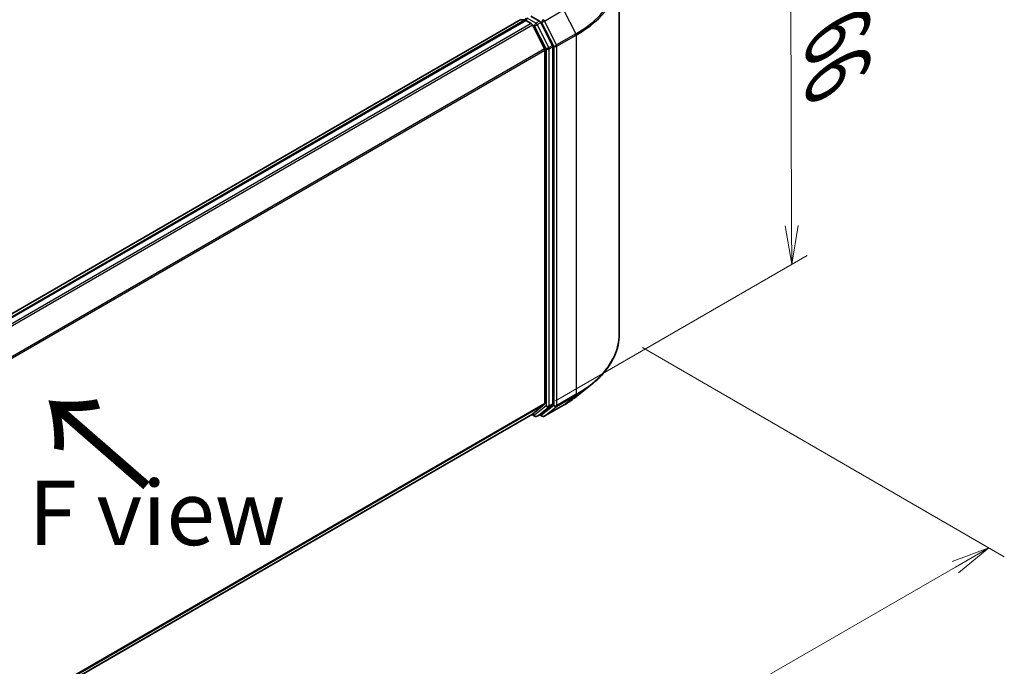
# Model space of a CAD drawing. Units: millimetres. Extents: x -2286 to 4216, y 19 to 1429.
# Drawn here: x -1807 to -1616, y 836 to 962 of the extents above; entities that cross this region are included whole.
import ezdxf

# ---------------------------------------------------------------- set-up
doc = ezdxf.new("R2010")
doc.units = ezdxf.units.MM
doc.header["$LTSCALE"] = 3
doc.layers.get('Defpoints').update_dxf_attribs({"lineweight": 25})
for name, color, linetype, lineweight in [('Dimension (ISO)', 7, 'Continuous', 18), ('Symbol (ISO)', 7, 'Continuous', 18), ('Visible (ISO)', 7, 'Continuous', 35), ('Visible Narrow (ISO)', 7, 'Continuous', 25)]:
    doc.layers.add(name, color=color, linetype=linetype, lineweight=lineweight)
doc.styles.add('Note Text (TK)', font='MS PGothic.ttf')
doc.dimstyles.new('Default - Method 1b (TK)', dxfattribs={"dimscale": 3, "dimtxt": 2.5, "dimasz": 2.5, "dimexe": 1, "dimexo": 1.5, "dimgap": 1, "dimtad": 1, "dimrnd": 1e-08, "dimdsep": 46, "dimtxsty": 'Note Text (TK)', "dimblk": 'OPEN', "dimcen": 0.09, "dimdle": 5, "dimclrd": 100, "dimclre": 100, "dimclrt": 7, "dimadec": 1, "dimazin": 1, "dimtfac": 1, "dimtmove": 0, "dimatfit": 3, "dimldrblk": 'OPEN', "dimfxl": 1, "dimtolj": 1, "dimlwd": -1, "dimlwe": -1, "dimarcsym": 0})

# ---------------------------------------------------------------- blocks, each defined once
blk = doc.blocks.new('_Open')
at = {"color": 0, "linetype": 'ByBlock', "lineweight": -2}
for p, q in [((-1, 0.167), (0, 0)), ((-1, -0.167), (0, 0)), ((0, 0), (-1, 0))]:
    blk.add_line(p, q, dxfattribs=at)
blk = doc.blocks.new('*D24')
at = {"layer": 'Defpoints', "color": 0}
for p in [(-1690.57, 900.96), (-1618.74, 859.49), (-1955.01, 769.65)]:
    blk.add_point(p, dxfattribs=at)
at = {"layer": 'Dimension (ISO)', "color": 100}
for p, q in [((-1686.07, 898.36), (-1615.74, 857.75)), ((-1858.36, 721.35), (-1625.24, 855.74)), ((-1950.51, 767.05), (-1861.85, 715.87))]:
    blk.add_line(p, q, dxfattribs=at)
at = {"layer": 'Dimension (ISO)', "color": 100, "xscale": 7.5, "yscale": 7.5, "zscale": 7.5}
for p, rotation in [((-1618.74, 859.49), 29.96311915855407), ((-1864.86, 717.6), 209.9631191585541)]:
    blk.add_blockref('_Open', p, dxfattribs=dict(at, rotation=rotation))
at = {"layer": 'Dimension (ISO)', "color": 7, "insert": (-1755.57, 791.13), "char_height": 15, "attachment_point": 4, "rotation": 29.9631, "style": 'Note Text (TK)'}
blk.add_mtext('\\A1;{\\Q-30.037;\\W0.816;\\H0.816x;250}', dxfattribs=at)
blk = doc.blocks.new('*D26')
at = {"layer": 'Defpoints', "color": 0}
for p in [(-1657.28, 990.36), (-1707.66, 961.27), (-1707.43, 885.45)]:
    blk.add_point(p, dxfattribs=at)
at = {"layer": 'Dimension (ISO)', "color": 100}
for p, q in [((-1703.17, 963.87), (-1654.28, 992.09)), ((-1657.07, 922.04), (-1657.26, 982.86)), ((-1702.94, 888.04), (-1654.05, 916.27))]:
    blk.add_line(p, q, dxfattribs=at)
at = {"layer": 'Dimension (ISO)', "color": 100, "xscale": 7.5, "yscale": 7.5, "zscale": 7.5}
for p, rotation in [((-1657.28, 990.36), 90.1759128116255), ((-1657.05, 914.54), 270.1759128116255)]:
    blk.add_blockref('_Open', p, dxfattribs=dict(at, rotation=rotation))
at = {"layer": 'Dimension (ISO)', "color": 7, "insert": (-1648.06, 959.36), "char_height": 15, "attachment_point": 4, "rotation": 270.1759, "style": 'Note Text (TK)'}
blk.add_mtext('\\A1;{\\Q-29.824;\\W0.818;\\H0.816x;66}', dxfattribs=at)

msp = doc.modelspace()

# ---------------------------------------------------------------- linework, layer by layer
at = {"layer": 'Visible (ISO)'}
for p, q in [((-1690.5671, 900.9561), (-1690.5671, 970.6881)), ((-1706.0484, 961.7408), (-1707.7238, 962.7082)), ((-1709.6755, 962.0479), (-1912.0532, 845.2051)), ((-1708.9483, 961.9129), (-1910.8658, 845.3358)), ((-1708.8595, 961.95), (-1708.8595, 961.9327)), ((-1708.734, 961.8917), (-1707.6638, 961.2738)), ((-1705.0667, 956.3724), (-1707.4309, 961.0135)), ((-1703.5514, 957.0361), (-1705.8156, 961.4805)), ((-1703.4812, 887.4618), (-1703.4812, 956.7715)), ((-1704.9964, 956.1078), (-1704.9964, 887.5422)), ((-1698.8361, 888.9071), (-1696.1346, 891.0457)), ((-1707.4309, 885.4477), (-1705.0667, 887.3588)), ((-1705.8156, 885.4482), (-1703.5514, 887.2783)), ((-1705.1261, 885.0268), (-1701.3885, 887.1846)), ((-1906.6994, 770.398), (-1707.4495, 885.435)), ((-1707.5627, 885.3696), (-1706.9698, 885.0273)), ((-1706.5412, 885.0273), (-1705.8341, 885.4355)), ((-1705.5547, 885.0268), (-1706.0484, 885.3118))]:
    msp.add_line(p, q, dxfattribs=at)
for centre, start, end in [((-1708.4309, 961.95), 120, 180), ((-1706.7555, 885.3984), 240, 300), ((-1705.3404, 885.3979), 240, 300)]:
    msp.add_arc(centre, 0.4286, start, end, dxfattribs=at)
for centre, major_axis, start_param, end_param in [((-1709.3058, 962.8446), (1.4286, 0), 4.45058959, 5.04150038), ((-1708.734, 961.5418), (-0.2143, 0.3712), 5.49778714, 6.28318531), ((-1707.6638, 960.9238), (-0.2143, 0.3712), 4.62172909, 5.49778714), ((-1706.0484, 961.3909), (0.2143, -0.3712), 1.48013644, 2.35619449), ((-1703.7842, 956.9465), (0.2143, -0.3712), 0.78539816, 1.48013644), ((-1705.2995, 956.2828), (-0.2143, 0.3712), 3.92699082, 4.62172909), ((-1705.2995, 887.7172), (0.2143, -0.3712), 0.09065989, 0.78539816), ((-1703.7842, 887.6367), (0.2143, -0.3712), 0.09065989, 0.78539816), ((-1707.6638, 885.8062), (0.2143, -0.3712), 0, 0.09065989), ((-1706.0484, 885.8067), (0.2143, -0.3712), 0, 0.09065989)]:
    msp.add_ellipse(centre, major_axis=major_axis, ratio=0.57735027, start_param=start_param, end_param=end_param, dxfattribs=at)
for points, knots in [([(-1690.5671, 900.9561), (-1690.5671, 900.2423), (-1690.6452, 899.5286), (-1690.9554, 898.1152), (-1691.1874, 897.4156), (-1691.7997, 896.0429), (-1692.1799, 895.3699), (-1693.0805, 894.0607), (-1693.6009, 893.4247), (-1694.7724, 892.1986), (-1695.4236, 891.6086), (-1696.1346, 891.0457)], [3.926990817, 3.926990817, 3.926990817, 3.926990817, 4.053018266, 4.053018266, 4.179045715, 4.179045715, 4.305073164, 4.305073164, 4.431100614, 4.431100614, 4.557128063, 4.557128063, 4.557128063, 4.557128063]), ([(-1701.3885, 887.1846), (-1701.2037, 887.2914), (-1701.0217, 887.3998), (-1700.6633, 887.6199), (-1700.4871, 887.7316), (-1700.1404, 887.9583), (-1699.9701, 888.0733), (-1699.6354, 888.3063), (-1699.4712, 888.4243), (-1699.1489, 888.6635), (-1698.9909, 888.7846), (-1698.8361, 888.9071)], [1.570796327, 1.570796327, 1.570796327, 1.570796327, 1.60184851, 1.60184851, 1.632900694, 1.632900694, 1.663952877, 1.663952877, 1.695005061, 1.695005061, 1.726057244, 1.726057244, 1.726057244, 1.726057244])]:
    msp.add_open_spline(points, degree=3, knots=knots, dxfattribs=at)
at = {"layer": 'Visible Narrow (ISO)'}
for p, q in [((-1705.1076, 961.7716), (-1701.37, 963.9295)), ((-1701.37, 963.9295), (-1699.0058, 959.2885)), ((-1910.74, 845.2635), (-1708.734, 961.8917)), ((-1707.6638, 961.2738), (-1909.6697, 844.6456)), ((-1909.3279, 844.4482), (-1707.4309, 961.0135)), ((-1706.7555, 961.3326), (-1708.4309, 962.2999)), ((-1707.4379, 961.0267), (-1707.0585, 960.8077)), ((-1707.0585, 960.8077), (-1704.7944, 956.3632)), ((-1706.0484, 961.7408), (-1706.7555, 961.3326)), ((-1706.5227, 961.0723), (-1705.8156, 961.4805)), ((-1704.2585, 956.6278), (-1706.5227, 961.0723)), ((-1706.0484, 961.7408), (-1705.6434, 961.5071)), ((-1705.6434, 961.5071), (-1703.2792, 956.866)), ((-1702.7433, 957.1306), (-1705.1076, 961.7716)), ((-1699.0058, 959.2885), (-1702.7433, 957.1306)), ((-1702.6731, 956.866), (-1698.9355, 959.0239)), ((-1698.9355, 959.0239), (-1698.9355, 889.2919)), ((-1703.5514, 957.0361), (-1704.2585, 956.6278)), ((-1704.1883, 956.3632), (-1703.4812, 956.7715)), ((-1703.2792, 956.866), (-1703.2792, 887.134)), ((-1702.6731, 887.134), (-1702.6731, 956.866)), ((-1705.0667, 956.3724), (-1906.8218, 839.889)), ((-1906.7116, 839.6475), (-1704.9964, 956.1078)), ((-1704.7944, 956.3632), (-1704.7944, 887.0535)), ((-1704.1883, 887.0535), (-1704.1883, 956.3632)), ((-1702.7433, 886.9505), (-1699.0058, 889.1084)), ((-1698.9355, 889.2919), (-1702.6731, 887.134)), ((-1701.37, 887.1974), (-1699.0058, 889.1084)), ((-1704.9964, 887.5422), (-1906.6994, 771.089)), ((-1906.6994, 770.9461), (-1705.0667, 887.3588)), ((-1704.7944, 887.0535), (-1707.0585, 885.2234)), ((-1706.5227, 885.04), (-1704.2585, 886.87)), ((-1703.2792, 887.134), (-1705.6434, 885.2229)), ((-1701.37, 887.1974), (-1705.1076, 885.0395)), ((-1705.1076, 885.0395), (-1702.7433, 886.9505)), ((-1704.2585, 886.87), (-1703.5514, 887.2783)), ((-1703.4812, 887.4618), (-1704.1883, 887.0535)), ((-1707.4309, 885.4477), (-1906.6994, 770.4)), ((-1707.0585, 885.2234), (-1707.4379, 885.4425)), ((-1705.8156, 885.4482), (-1706.5227, 885.04)), ((-1705.6434, 885.2229), (-1705.9228, 885.3843))]:
    msp.add_line(p, q, dxfattribs=at)
for centre, major_axis, ratio, start_param, end_param in [((-1719.1386, 970.9121), (28.4721, 0), 0.57735027, 5.49778714, 6.91332255), ((-1719.1386, 970.6881), (28.5714, 0), 0.57735027, 5.49778714, 6.28318531), ((-1708.4309, 961.95), (-0.4286, 0), 0.57735027, 0, 0.07012361), ((-1708.4309, 961.95), (0.2143, 0.3712), 0.57735027, 0.78539816, 2.06167901), ((-1706.7555, 960.9827), (0.2143, 0.3712), 0.57735027, 0.78539816, 2.35619449), ((-1706.7555, 960.9827), (-0.3819, -0.1945), 0.07392213, 0.61742098, 2.18821731), ((-1706.7555, 960.9827), (-0.2143, 0.3712), 0.57735027, 4.62172909, 5.49778714), ((-1705.3404, 961.682), (0.2143, 0.3712), 0.57735027, 0.78539816, 2.35619449), ((-1705.3404, 961.682), (-0.3819, -0.1945), 0.07392213, 0.61742098, 2.18821731), ((-1705.3404, 961.682), (-0.2143, 0.3712), 0.57735027, 4.62172909, 5.49778714), ((-1699.2386, 959.1989), (-0.2143, 0.3712), 0.57735027, 3.92699082, 4.62172909), ((-1702.9761, 957.041), (0.3819, 0.1945), 0.07392213, 3.75901364, 5.32980996), ((-1702.9761, 957.041), (-0.4286, 0), 0.57735027, 0.78539816, 2.35619449), ((-1702.9761, 957.041), (-0.2143, 0.3712), 0.57735027, 3.92699082, 4.62172909), ((-1704.4914, 956.5382), (0.3819, 0.1945), 0.07392213, 3.75901364, 5.32980996), ((-1704.4914, 956.5382), (-0.4286, 0), 0.57735027, 0.78539816, 2.35619449), ((-1704.4914, 956.5382), (-0.2143, 0.3712), 0.57735027, 3.92699082, 4.62172909), ((-1719.1386, 900.9561), (28.5714, 0), 0.57735027, 5.49778714, 6.28318531), ((-1719.1386, 900.7321), (28.4721, 0), 0.57735027, 5.49778714, 5.65304806), ((-1719.1386, 897.456), (-25.1285, 0), 0.57735027, 2.35619449, 2.51145541), ((-1699.2386, 889.4668), (0.2143, -0.3712), 0.57735027, 0.09065989, 0.78539816), ((-1704.4914, 887.2285), (0.4286, 0), 0.57735027, 3.92699082, 5.49778714), ((-1704.4914, 887.2285), (0.2694, -0.3333), 0.8131434, 4.58504495, 6.15584128), ((-1704.4914, 887.2285), (0.2143, -0.3712), 0.57735027, 0.09065989, 0.78539816), ((-1702.9761, 887.3089), (0.4286, 0), 0.57735027, 3.92699082, 5.49778714), ((-1702.9761, 887.3089), (0.2694, -0.3333), 0.8131434, 4.58504495, 6.15584128), ((-1702.9761, 887.3089), (0.2143, -0.3712), 0.57735027, 0.09065989, 0.78539816), ((-1701.6028, 887.5558), (0.2143, -0.3712), 0.57735027, 0, 0.09065989), ((-1706.7555, 885.3984), (-0.2143, -0.3712), 0.57735027, 5.49778714, 6.28318531), ((-1706.7555, 885.3984), (0.2694, -0.3333), 0.8131434, 4.58504495, 6.15584128), ((-1706.7555, 885.3984), (0.2143, -0.3712), 0.57735027, 0, 0.09065989), ((-1705.3404, 885.3979), (-0.2143, -0.3712), 0.57735027, 5.49778714, 6.28318531), ((-1705.3404, 885.3979), (0.2694, -0.3333), 0.8131434, 4.58504495, 6.15584128), ((-1705.3404, 885.3979), (0.2143, -0.3712), 0.57735027, 0, 0.09065989)]:
    msp.add_ellipse(centre, major_axis=major_axis, ratio=ratio, start_param=start_param, end_param=end_param, dxfattribs=at)

# ---------------------------------------------------------------- texts
at = {"layer": 'Symbol (ISO)', "color": 7, "insert": (-1781.3822, 871.1362), "char_height": 20, "attachment_point": 4, "rotation": 139, "line_spacing_factor": 1.5, "style": 'Note Text (TK)'}
msp.add_mtext('\\fMS PGothic|b0|i0;{\\H20.0000;→}', dxfattribs=at)
at = {"layer": 'Symbol (ISO)', "color": 7, "insert": (-1805.3939, 866.2707), "char_height": 12.5, "width": 50.365496, "attachment_point": 4, "line_spacing_factor": 1.5, "style": 'Note Text (TK)'}
msp.add_mtext('\\fＭＳ Ｐゴシック|b0|i0;F view', dxfattribs=at)

# ---------------------------------------------------------------- dimensions: what is measured, and where the dimension line sits
at = {"layer": 'Dimension (ISO)', "color": 100}
for base, p1, p2, angle, text, picture, middle in [((-1657.2786, 990.3637), (-1707.4309, 885.4477), (-1707.6638, 961.2738), 270.175913, '{\\Q-29.824;\\W0.818;\\H0.816x;66}', '*D26', (-1657.1622, 952.4506)), ((-1618.7403, 859.4869), (-1955.0092, 769.653), (-1690.5671, 900.9561), 209.963119, '{\\Q-30.037;\\W0.816;\\H0.816x;250}', '*D24', (-1741.7982, 788.5449))]:
    dim = msp.add_linear_dim(base=base, p1=p1, p2=p2, angle=angle, text=text, dimstyle='Default - Method 1b (TK)', override={"dimtxt": 5, "dimgap": 1, "dimdec": 0, "dimlfac": 0.2, "dimtol": 0, "dimlim": 0, "dimtp": 0, "dimtm": 0, "dimtdec": 0, "dimtofl": 0, "dimatfit": 1}, dxfattribs=at)
    dim.commit()
    dim.dimension.update_dxf_attribs({"geometry": picture, "text_midpoint": middle, "dimtype": 160})

doc.saveas('drawing.dxf')
